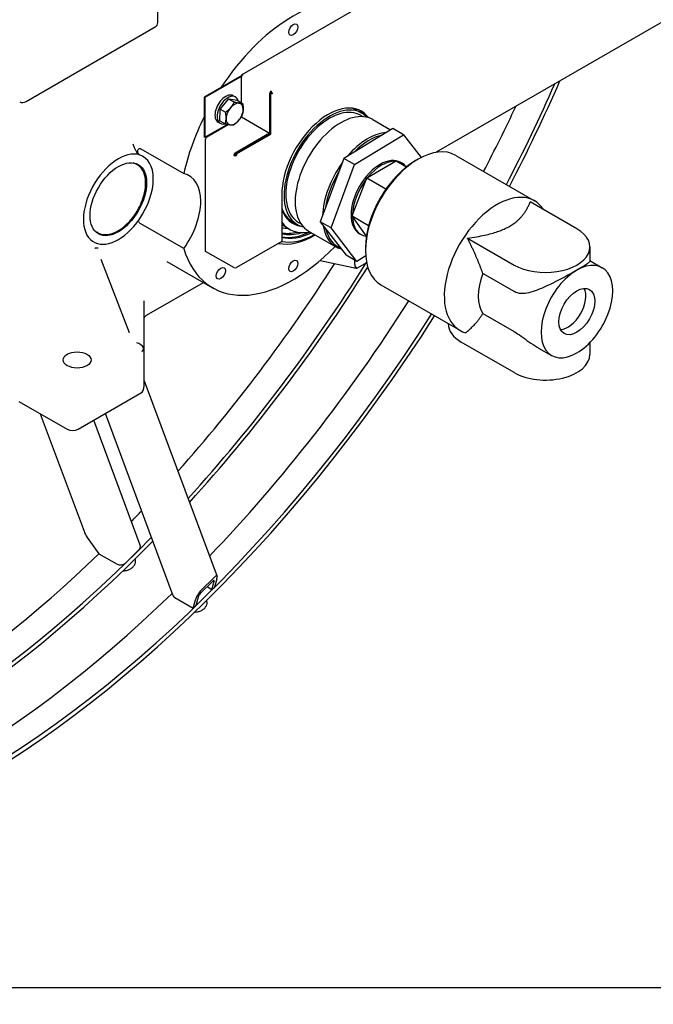
# Model space of a CAD drawing. Units: millimetres. Extents: x 311 to 4180, y 39 to 5448.
# Drawn here: x 1447 to 1947, y 3201 to 3979 of the extents above; entities that cross this region are included whole.
import ezdxf

# ---------------------------------------------------------------- set-up
doc = ezdxf.new("R2010")
doc.units = ezdxf.units.MM
doc.header["$LTSCALE"] = 20
doc.layers.add('Sketch Geometry(Hillmar_metric)', color=7, linetype='Continuous', lineweight=25)
doc.layers.add('Visible Edges(Hillmar_metric)', color=7, linetype='Continuous', lineweight=25)

msp = doc.modelspace()

# ---------------------------------------------------------------- linework, layer by layer
at = {"layer": 'Sketch Geometry(Hillmar_metric)'}
msp.add_line((419.989, 3214.757), (2274.295, 3214.757), dxfattribs=at)
msp.add_line((419.989, 3214.757), (2274.295, 3214.757), dxfattribs=at)
at = {"layer": 'Visible Edges(Hillmar_metric)'}
for p, q in [((1924.102, 4109.76), (1622.196, 3935.454)), ((1555.859, 3976.627), (1555.859, 4047.592)), ((1969.41, 3985.985), (1775.731, 3874.165)), ((1451.98, 3914.343), (1553.859, 3973.163)), ((1620.806, 3934.138), (1621.881, 3934.758)), ((1622.025, 3934.221), (1621.344, 3933.828)), ((1622.196, 3934.577), (1621.881, 3934.758)), ((1620.269, 3933.828), (1592.522, 3917.808)), ((1620.806, 3933.517), (1593.06, 3917.498)), ((1620.806, 3933.517), (1620.269, 3933.828)), ((1620.538, 3933.672), (1620.806, 3933.828)), ((1621.344, 3933.828), (1620.806, 3934.138)), ((1620.806, 3933.828), (1620.806, 3934.138)), ((1621.344, 3933.517), (1620.806, 3933.828)), ((1621.344, 3933.517), (1620.806, 3933.207)), ((1620.806, 3933.207), (1620.806, 3933.517)), ((1621.344, 3933.828), (1621.344, 3933.517)), ((1621.881, 3913.344), (1621.881, 3933.517)), ((1617.232, 3917.823), (1615.464, 3918.843)), ((1644.141, 3920.666), (1644.141, 3889.247)), ((1644.678, 3920.355), (1645.753, 3920.976)), ((1644.678, 3920.355), (1644.678, 3920.976)), ((1645.216, 3920.045), (1644.678, 3920.355)), ((1644.678, 3920.355), (1644.678, 3888.937)), ((1645.216, 3921.907), (1645.216, 3922.527)), ((1646.291, 3920.666), (1645.216, 3920.045)), ((1645.216, 3888.626), (1645.216, 3920.045)), ((1645.753, 3920.976), (1646.291, 3920.666)), ((1592.522, 3917.808), (1592.522, 3886.389)), ((1593.06, 3917.498), (1592.522, 3917.808)), ((1593.06, 3917.498), (1593.06, 3886.079)), ((1605.134, 3908.268), (1612.032, 3916.348)), ((1612.032, 3916.348), (1616.311, 3913.878)), ((1612.032, 3916.348), (1618.554, 3915.265)), ((1618.554, 3915.265), (1622.833, 3912.795)), ((1604.759, 3899.105), (1605.134, 3908.268)), ((1605.134, 3908.268), (1609.414, 3905.798)), ((1713.064, 3907.297), (1716.846, 3905.113)), ((1715.846, 3903.381), (1717.628, 3902.352)), ((1593.06, 3886.079), (1610.63, 3896.223)), ((1594.672, 3886.389), (1611.395, 3896.044)), ((1605.232, 3897.038), (1603.464, 3898.059)), ((1604.759, 3899.105), (1609.038, 3896.635)), ((1621.499, 3901.878), (1621.881, 3902.099)), ((1621.881, 3902.099), (1621.881, 3902.537)), ((1621.881, 3902.099), (1644.141, 3889.247)), ((1725.685, 3900.01), (1739.655, 3891.944)), ((1644.141, 3889.247), (1616.931, 3873.537)), ((1644.678, 3888.937), (1617.469, 3873.227)), ((1618.006, 3872.917), (1645.216, 3888.626)), ((1644.678, 3889.557), (1644.141, 3889.247)), ((1644.141, 3888.626), (1644.141, 3889.247)), ((1644.678, 3888.937), (1645.216, 3888.626)), ((1741.38, 3892.994), (1702.611, 3869.388)), ((1711.096, 3864.489), (1749.865, 3888.095)), ((1749.865, 3888.095), (1741.38, 3892.994)), ((1749.865, 3888.095), (1763.724, 3870.049)), ((1593.06, 3886.079), (1592.522, 3886.389)), ((1593.597, 3795.954), (1593.597, 3884.528)), ((1542.423, 3876.904), (1576.364, 3857.308)), ((1616.394, 3871.986), (1615.857, 3871.676)), ((1617.469, 3873.227), (1616.931, 3872.917)), ((1617.469, 3873.227), (1618.006, 3872.917)), ((1617.469, 3871.986), (1617.469, 3873.227)), ((1617.469, 3871.986), (1618.006, 3871.676)), ((1618.006, 3872.917), (1618.006, 3871.676)), ((1539.539, 3864.389), (1538.832, 3864.797)), ((1702.611, 3869.388), (1684.143, 3819.345)), ((1692.629, 3814.446), (1711.096, 3864.489)), ((1711.096, 3864.489), (1702.611, 3869.388)), ((1721.475, 3854.298), (1743.566, 3867.052)), ((1743.566, 3867.052), (1744.155, 3867.392)), ((1744.155, 3867.392), (1752.232, 3862.729)), ((1748.77, 3865.55), (1747.648, 3866.198)), ((1759.39, 3867.615), (1761.512, 3868.84)), ((1791.012, 3871.762), (1853.237, 3835.836)), ((1709.545, 3824.729), (1720.59, 3853.197)), ((1720.59, 3853.197), (1720.885, 3853.957)), ((1720.885, 3853.957), (1721.475, 3854.298)), ((1720.885, 3853.957), (1735.975, 3845.245)), ((1653.701, 3840.453), (1653.701, 3803.711)), ((1886.67, 3813.726), (1849.894, 3834.959)), ((1576.364, 3798.18), (1542.423, 3817.776)), ((1662.264, 3819.308), (1666.046, 3817.124)), ((1667.046, 3818.857), (1668.828, 3817.828)), ((1692.629, 3814.446), (1684.143, 3819.345)), ((1684.143, 3819.345), (1704.445, 3792.909)), ((1709.25, 3823.969), (1709.545, 3824.729)), ((1709.545, 3823.55), (1709.25, 3823.969)), ((1709.25, 3823.969), (1722.287, 3816.442)), ((1720.49, 3807.979), (1709.545, 3823.55)), ((1508.539, 3810.695), (1507.832, 3811.104)), ((1659.796, 3813.401), (1653.701, 3816.92)), ((1674.885, 3812.021), (1696.452, 3799.57)), ((1712.931, 3788.01), (1692.629, 3814.446)), ((1716.27, 3809.259), (1715.148, 3809.907)), ((1653.701, 3803.711), (1618.006, 3783.102)), ((1800.396, 3806.381), (1837.172, 3785.149)), ((1615.857, 3783.102), (1593.597, 3795.954)), ((1719.793, 3799.029), (1719.793, 3796.58)), ((1896.921, 3799.437), (1896.921, 3788.353)), ((1533.63, 3731.632), (1511.15, 3789.573)), ((1562.996, 3788.055), (1599.059, 3767.234)), ((1684.161, 3788.839), (1710.215, 3783.123)), ((1712.931, 3788.01), (1704.445, 3792.909)), ((1711.422, 3785.537), (1711.422, 3788.881)), ((1719.966, 3792.293), (1712.931, 3788.01)), ((1720.726, 3786.984), (1713.135, 3782.601)), ((1896.921, 3788.676), (1906.67, 3783.047)), ((1546.96, 3745.448), (1591.877, 3771.381)), ((1837.172, 3764.218), (1812.423, 3778.506)), ((1732.012, 3769.571), (1794.237, 3733.645)), ((1545.252, 3718.952), (1545.252, 3756.907)), ((1812.423, 3746.884), (1837.172, 3732.595)), ((1785.202, 3738.862), (1785.202, 3738.608)), ((1837.172, 3700.233), (1795.453, 3724.32)), ((1545.252, 3691.578), (1545.252, 3718.952)), ((1856.498, 3719.638), (1866.67, 3713.765)), ((1896.921, 3723.886), (1896.921, 3714.522)), ((1545.252, 3693.702), (1602.629, 3539.251)), ((1492.926, 3655.463), (1543.495, 3684.659)), ((1446.257, 3677.509), (1484.441, 3655.463)), ((1463.156, 3667.752), (1497.639, 3574.928)), ((1542.004, 3563.992), (1505.357, 3662.64)), ((1567.97, 3524.061), (1514.523, 3667.933)), ((1500.219, 3570.084), (1509.29, 3557.178)), ((1509.29, 3557.178), (1523.715, 3548.85)), ((1530.584, 3550.093), (1540.852, 3560.209)), ((1538.005, 3552.979), (1537.979, 3553.05)), ((1590.081, 3528.391), (1600.349, 3538.507)), ((1599.599, 3535.778), (1589.331, 3525.662)), ((1598.567, 3528.789), (1594.745, 3530.995)), ((1598.567, 3528.789), (1600.385, 3535.408)), ((1600.684, 3530.874), (1598.567, 3528.789)), ((1602.502, 3537.493), (1600.684, 3530.874)), ((1569.323, 3522.518), (1583.748, 3514.19)), ((1587.683, 3522.894), (1585.865, 3516.275)), ((1583.748, 3514.19), (1585.567, 3520.809)), ((1585.865, 3516.275), (1583.748, 3514.19)), ((1594.503, 3520.36), (1594.477, 3520.431))]:
    msp.add_line(p, q, dxfattribs=at)
for centre, radius, start, end in [((1551.859, 3976.627), 4, 300, 0), ((1448.98, 3919.539), 6, 249.515338, 300)]:
    msp.add_arc(centre, radius, start, end, dxfattribs=at)
for centre, major_axis, ratio, start_param, end_param in [((1348.5, 4059.119), (-400, -692.82), 0.5773503, 3.0934024, 6.2300124), ((1348.5, 4059.119), (-397.62, -688.698), 0.5773503, 3.1550762, 6.2300124), ((1404.997, 4026.5), (397.62, 688.698), 0.5773503, 6.2300124, 9.3716051), ((1404.997, 4026.5), (400, 692.82), 0.5773503, 6.2300124, 9.3716051), ((1662.809, 3877.653), (63.75, 110.418), 0.5773503, 0.1822068, 1.4686412), ((1622.956, 3934.138), (-0.76, 1.316), 0.5773503, 5.4977871, 7.0685835), ((1622.956, 3934.138), (0.76, 1.316), 0.5773503, 0.7853982, 2.3561945), ((1404.997, 4026.5), (397.62, 688.698), 0.5773503, 4.7866487, 4.8982537), ((1404.997, 4026.5), (400, 692.82), 0.5773503, 4.786206, 4.9023146), ((1609.464, 3908.451), (6, 10.392), 0.5773503, 0, 3.1415927), ((1611.232, 3907.43), (6, 10.392), 0.5773503, 5.7686251, 9.9393381), ((1645.216, 3921.286), (-0.76, -1.316), 0.5773503, 3.9269908, 5.4977871), ((1645.216, 3921.286), (0.38, 0.658), 0.5773503, 0.7853982, 2.3561945), ((1645.216, 3921.286), (0.76, -1.316), 0.5773503, 0.7853982, 2.3561945), ((1645.216, 3921.286), (-0.38, 0.658), 0.5773503, 3.9269908, 5.4977871), ((1616.536, 3904.368), (4.75, 8.227), 0.5773503, 0.2134018, 1.2605993), ((1616.536, 3904.368), (4.75, 8.227), 0.5773503, 5.4493895, 6.4965871), ((1691.446, 3861.119), (24.4, 42.262), 0.5773503, 0, 3.1415927), ((1690.471, 3861.682), (26, 45.033), 0.5773503, 6.0313613, 8.6393798), ((1616.536, 3904.368), (-4.75, -8.227), 0.5773503, 4.402192, 5.4493895), ((1616.536, 3904.368), (4.75, 8.227), 0.5773503, 4.402192, 5.4493895), ((1691.446, 3861.119), (25.4, 43.994), 0.5773503, 6.1083024, 9.5996608), ((1700.285, 3856.015), (25.4, 43.994), 0.5773503, 0, 3.1415927), ((1687.664, 3863.303), (25.4, 43.994), 0.5773503, 0, 0.1617267), ((1688.371, 3862.894), (25.9, 44.86), 0.5773503, 6.0609887, 6.2903614), ((1689.933, 3861.992), (26, 45.033), 0.5773503, 6.023922, 6.2728505), ((1387.037, 4036.869), (397.62, 688.698), 0.5773503, 4.7866487, 4.8590309), ((1662.809, 3877.653), (63.75, 110.418), 0.5773503, 1.6794376, 2.0682461), ((1616.536, 3904.368), (-4.75, -8.227), 0.5773503, 5.4493895, 6.4965871), ((1616.536, 3904.368), (-4.75, -8.227), 0.5773503, 0.2134018, 1.2605993), ((1721.852, 3843.564), (25.4, 43.994), 0.5773503, 0.3726328, 1.2527988), ((1722.913, 3842.951), (24.967, 43.244), 0.5773503, 0.4992032, 1.1262284), ((1594.672, 3885.148), (0.76, 1.316), 0.5773503, 0.7853982, 2.3561945), ((1524.746, 3837.134), (-19.5, -33.775), 0.5773503, 3.2773797, 7.7181946), ((1524.746, 3837.134), (19.5, 33.775), 0.5773503, 4.576602, 6.4189723), ((1616.931, 3872.296), (-0.76, -1.316), 0.5773503, 3.9269908, 5.4977871), ((1616.931, 3872.296), (-0.38, -0.658), 0.5773503, 3.9269908, 5.4977871), ((1616.931, 3872.296), (0.76, 0), 0.5773503, 3.9269908, 5.4977871), ((1761.512, 3820.666), (-29.5, -51.095), 0.5773503, 3.1415927, 6.2831853), ((1523.332, 3837.95), (15.5, 26.847), 0.5773503, 0, 0.1460048), ((1616.931, 3872.296), (-1.52, 0), 0.5773503, 0.7853982, 2.3561945), ((1721.852, 3843.564), (-25.4, -43.994), 0.5773503, 4.5391728, 5.4638392), ((1731.398, 3838.053), (-16.25, -28.146), 0.5773503, 3.1415927, 6.2831853), ((1759.39, 3821.891), (-28, -48.497), 0.5773503, 3.9269908, 5.4977871), ((1732.52, 3837.404), (16.25, 28.146), 0.5773503, 0.2840243, 1.286772), ((1732.52, 3837.404), (16.25, 28.146), 0.5773503, 6.0734238, 6.4929468), ((1558.687, 3817.538), (22, 38.105), 0.5773503, 4.5312679, 6.4643064), ((1722.913, 3842.951), (24.967, 43.244), 0.5773503, 1.5464007, 2.1734259), ((1732.52, 3837.404), (-16.25, -28.146), 0.5773503, 4.4728145, 5.4755622), ((1823.737, 3784.74), (29.5, 51.095), 0.5773503, 5.9950973, 9.5751229), ((1687.664, 3863.303), (-25.4, -43.994), 0.5773503, 5.8295208, 6.2831853), ((1688.371, 3862.894), (-25.9, -44.86), 0.5773503, 5.8262737, 6.5053819), ((1688.371, 3862.894), (-28.575, -49.493), 0.5773503, 6.0373687, 6.7590676), ((1732.52, 3837.404), (-16.25, -28.146), 0.5773503, 5.5200121, 6.5166856), ((1523.332, 3837.95), (-15.5, -26.847), 0.5773503, 6.1371805, 6.2831853), ((1677.764, 3869.018), (-30.075, -52.091), 0.5773503, 0.184046, 0.3171609), ((1679.928, 3867.769), (-33.317, -57.706), 0.5773503, 0.1950693, 0.7038097), ((1678.301, 3868.708), (-32.072, -55.55), 0.5773503, 0.2121246, 0.506716), ((1679.928, 3867.769), (-32.072, -55.55), 0.5773503, 0.1688253, 0.550601), ((1681.052, 3867.12), (-33.317, -57.706), 0.5773503, 0.1660602, 0.7038097), ((1721.852, 3843.564), (-25.4, -43.994), 0.5773503, 5.6598315, 6.4375756), ((1722.913, 3842.951), (-24.967, -43.244), 0.5773503, 5.7351909, 6.3622162), ((1861.921, 3799.437), (35, 0), 0.5773503, 3.9269908, 7.0685835), ((1679.928, 3867.769), (-36.202, -62.703), 0.5773503, 0.1891434, 0.7931193), ((1681.052, 3867.12), (-34.957, -60.547), 0.5773503, 0.199123, 0.7574143), ((1662.809, 3877.653), (-63.75, -110.418), 0.5773503, 5.7857355, 7.4441757), ((1348.5, 4059.119), (-397.62, -688.698), 0.5773503, 1.2092521, 1.5079993), ((1886.67, 3748.406), (20, 34.641), 0.5773503, 3.9269908, 7.0685835), ((1330.539, 4069.488), (-397.62, -688.698), 0.5773503, 1.2288183, 1.491868), ((1348.5, 4059.119), (-400, -692.82), 0.5773503, 1.2087491, 1.505648), ((1616.931, 3783.723), (-1.52, 0), 0.5773503, 0.7853982, 2.3561945), ((1729.31, 3785.076), (-23.122, 0), 0.1498201, 0.5991463, 0.7960174), ((1717.422, 3787.684), (5.306, 4.268), 0.6564437, 2.6557676, 3.4305466), ((1886.67, 3748.406), (-20, -34.641), 0.5773503, 3.9269908, 7.0685835), ((1837.172, 3776.984), (-20, -34.641), 0.5773503, 4.9924266, 6.0031477), ((1879.599, 3752.489), (-10.025, -17.364), 0.5773503, 0.3604247, 2.7811679), ((1387.037, 4036.869), (397.62, 688.698), 0.5773503, 4.3089613, 4.6381293), ((1404.997, 4026.5), (-400, -692.82), 0.5773503, 6.2300124, 7.7801646), ((1404.997, 4026.5), (-397.62, -688.698), 0.5773503, 6.2300124, 7.779722), ((1820.202, 3738.608), (-35, 0), 0.5773503, 0, 0.7853982), ((1539.252, 3718.952), (5.543, -3.2), 0.7174389, 0.7853982, 1.9634954), ((1539.252, 3718.952), (4.243, 7.348), 0.5773503, 4.712389, 5.1050881), ((1539.252, 3718.952), (6, 0), 0.2391463, 0, 0.3926991), ((1861.921, 3714.522), (35, 0), 0.5773503, 3.9269908, 6.2831853), ((1539.252, 3691.578), (0, -9.853), 0.6089386, 0.7959944, 1.5707963), ((1539.252, 3687.109), (6, 0), 0.5773503, 5.4977871, 5.5083834), ((1488.683, 3657.913), (6, 0), 0.5773503, 3.9269908, 5.4977871), ((1330.539, 4069.488), (-397.62, -688.698), 0.5773503, 1.1576221, 1.1730059), ((1348.5, 4059.119), (-397.62, -688.698), 0.5773503, 0.5073655, 1.1535119), ((1503.552, 3573.369), (-5.552, 8.651), 0.4474609, 1.1170235, 1.6646704), ((1348.5, 4059.119), (-400, -692.82), 0.5773503, 0.5063574, 1.1533418), ((1537.317, 3562.25), (4.687, 1.741), 0.7366718, 5.2600358, 6.2831853), ((1330.539, 4069.488), (-397.62, -688.698), 0.5773503, 0.5507368, 1.1090376), ((1527.049, 3552.135), (4.687, 1.741), 0.7366718, 3.6892395, 5.2600358), ((1599.168, 3534.209), (3.234, 5.339), 0.2682162, 5.5259277, 7.0967241), ((1599.168, 3534.209), (-1.18, -1.949), 0.2682162, 2.3843351, 3.9551314), ((1387.037, 4036.869), (397.62, 688.698), 0.5773503, 3.5547219, 4.2533041), ((1572.657, 3525.803), (-4.687, -1.741), 0.7366718, 0, 0.5476469), ((1588.9, 3524.093), (3.234, 5.339), 0.2682162, 0.8135388, 2.3843351), ((1588.9, 3524.093), (-1.18, -1.949), 0.2682162, 3.9551314, 5.5259277)]:
    msp.add_ellipse(centre, major_axis=major_axis, ratio=ratio, start_param=start_param, end_param=end_param, dxfattribs=at)
for centre, major_axis in [((1662.809, 3970.978), (2.527, 4.376)), ((1524.746, 3837.134), (15.768, 27.311)), ((1662.809, 3784.327), (2.527, 4.376)), ((1605.659, 3778.666), (2.527, 4.376)), ((1886.67, 3748.406), (10.025, 17.364)), ((1492.219, 3710.169), (11, 0))]:
    msp.add_ellipse(centre, major_axis=major_axis, ratio=0.5773503, dxfattribs=at)
for points, weights in [([(1613.462, 3909.491), (1615.063, 3911.366), (1616.311, 3913.878)], [1, 1.0379548493, 1]), ([(1616.311, 3913.878), (1618.658, 3913.241), (1620.172, 3912.99)], [1, 1.0379548493, 1]), ([(1620.172, 3912.99), (1621.685, 3912.738), (1622.833, 3912.795)], [1, 1.0379548493, 1]), ([(1622.833, 3912.795), (1623.332, 3909.993), (1623.245, 3907.867)], [1, 1.0379548493, 1]), ([(1609.414, 3905.798), (1611.862, 3907.616), (1613.462, 3909.491)], [1, 1.0379548493, 1]), ([(1609.826, 3900.87), (1609.913, 3902.996), (1609.414, 3905.798)], [1, 1.0379548493, 1]), ([(1622.458, 3903.632), (1621.209, 3901.12), (1619.609, 3899.245)], [1, 1.0379548493, 1]), ([(1623.245, 3907.867), (1623.158, 3905.741), (1622.458, 3903.632)], [1, 1.0379548493, 1]), ([(1609.038, 3896.635), (1609.739, 3898.744), (1609.826, 3900.87)], [1, 1.0379548493, 1]), ([(1612.899, 3895.747), (1611.386, 3895.998), (1609.038, 3896.635)], [1, 1.0379548493, 1]), ([(1615.56, 3895.552), (1614.413, 3895.496), (1612.899, 3895.747)], [1, 1.0379548493, 1]), ([(1619.609, 3899.245), (1618.008, 3897.371), (1615.56, 3895.552)], [1, 1.0379548493, 1]), ([(1800.396, 3806.381), (1840.339, 3811.897), (1849.894, 3834.959)], [1.01952017185, 1.29159093926, 1.01952017185]), ([(1812.423, 3778.506), (1808.805, 3789.226), (1800.396, 3806.381)], [1, 1.03986468933, 1.00580915465]), ([(1798.988, 3731.67), (1808.532, 3739.849), (1812.423, 3746.884)], [1, 1.04299752812, 1])]:
    msp.add_rational_spline(points, weights, degree=2, dxfattribs=at)
for points, knots in [([(1539.457, 3874.124), (1539.393, 3874.229), (1539.327, 3874.336), (1539.016, 3874.85), (1538.769, 3875.278), (1538.185, 3876.349), (1537.825, 3877.066), (1537.079, 3878.767), (1536.744, 3879.704), (1536.541, 3880.554), (1536.539, 3880.566), (1536.536, 3880.577)], [1.72847045, 1.72847045, 1.72847045, 1.72847045, 1.77306531, 1.77306531, 1.93914331, 1.93914331, 2.20048, 2.20048, 2.5429961, 2.5429961, 2.5477343, 2.5477343, 2.5477343, 2.5477343]), ([(1539.457, 3874.124), (1539.62, 3873.862), (1539.795, 3873.614), (1540.417, 3872.852), (1540.905, 3872.423), (1541.427, 3872.122)], [4.53570387, 4.53570387, 4.53570387, 4.53570387, 4.6323635, 4.6323635, 4.85421361, 4.85421361, 4.85421361, 4.85421361]), ([(1541.427, 3872.122), (1541.214, 3872.245), (1541.014, 3872.419), (1540.652, 3872.858), (1540.495, 3873.121), (1540.24, 3873.719), (1540.15, 3874.053), (1540.059, 3874.748), (1540.064, 3875.105), (1540.179, 3875.775), (1540.288, 3876.083), (1540.594, 3876.59), (1540.784, 3876.789), (1541.211, 3877.049), (1541.441, 3877.115), (1541.805, 3877.114), (1541.931, 3877.097), (1542.18, 3877.026), (1542.303, 3876.973), (1542.423, 3876.904)], [0, 0, 0, 0, 0.09025962, 0.09025962, 0.18446619, 0.18446619, 0.28672536, 0.28672536, 0.39608033, 0.39608033, 0.50658923, 0.50658923, 0.6123108, 0.6123108, 0.7115058, 0.7115058, 0.76259467, 0.76259467, 0.81347355, 0.81347355, 0.81347355, 0.81347355]), ([(1508.539, 3810.695), (1510.194, 3809.74), (1512.098, 3809.224), (1516.241, 3809.098), (1518.489, 3809.52), (1523.136, 3811.273), (1525.538, 3812.638), (1530.208, 3816.164), (1532.475, 3818.329), (1536.641, 3823.226), (1538.54, 3825.957), (1541.788, 3831.713), (1543.136, 3834.737), (1545.15, 3840.785), (1545.813, 3843.808), (1546.378, 3849.56), (1546.278, 3852.289), (1545.294, 3857.165), (1544.413, 3859.318), (1542.17, 3862.449), (1540.947, 3863.576), (1539.539, 3864.389)], [1.8639178, 1.8639178, 1.8639178, 1.8639178, 2.1648365, 2.1648365, 2.4778215, 2.4778215, 2.8020663, 2.8020663, 3.1274169, 3.1274169, 3.4518516, 3.4518516, 3.7759191, 3.7759191, 4.1004361, 4.1004361, 4.4258565, 4.4258565, 4.7495409, 4.7495409, 5.0055104, 5.0055104, 5.0055104, 5.0055104]), ([(1542.423, 3817.776), (1542.204, 3817.903), (1541.975, 3818.068), (1541.516, 3818.464), (1541.292, 3818.691), (1540.872, 3819.187), (1540.682, 3819.452), (1540.48, 3819.793), (1540.436, 3819.872), (1540.396, 3819.95)], [0, 0, 0, 0, 0.09307241, 0.09307241, 0.18832648, 0.18832648, 0.28856646, 0.28856646, 0.31902677, 0.31902677, 0.31902677, 0.31902677]), ([(1506.131, 3798.505), (1506.144, 3798.508), (1506.157, 3798.511), (1506.298, 3798.543), (1506.425, 3798.568), (1506.707, 3798.618), (1506.861, 3798.64), (1507.113, 3798.669), (1507.211, 3798.678), (1507.402, 3798.693), (1507.494, 3798.698), (1507.714, 3798.707), (1507.84, 3798.71), (1508.249, 3798.709), (1508.528, 3798.694), (1508.817, 3798.667), (1508.83, 3798.666), (1508.843, 3798.665)], [-0.00579172, -0.00579172, -0.00579172, -0.00579172, 0, 0, 0.05653412, 0.05653412, 0.12636142, 0.12636142, 0.17142135, 0.17142135, 0.21452938, 0.21452938, 0.27405951, 0.27405951, 0.40917616, 0.40917616, 0.41569021, 0.41569021, 0.41569021, 0.41569021]), ([(1896.921, 3788.353), (1896.921, 3788.101), (1896.738, 3787.784), (1895.923, 3786.965), (1895.291, 3786.462), (1893.562, 3785.248), (1892.463, 3784.536), (1889.847, 3782.925), (1888.33, 3782.025), (1886.67, 3781.066)], [2.9904408, 2.9904408, 2.9904408, 2.9904408, 3.6949649, 3.6949649, 4.3994891, 4.3994891, 5.1040133, 5.1040133, 5.8085374, 5.8085374, 5.8085374, 5.8085374]), ([(1886.67, 3781.066), (1885.009, 3780.107), (1883.153, 3779.06), (1879.179, 3776.867), (1877.062, 3775.722), (1872.731, 3773.437), (1870.512, 3772.294), (1866.133, 3770.115), (1863.973, 3769.079), (1859.744, 3767.156), (1857.523, 3766.204), (1853.13, 3764.538), (1850.958, 3763.822), (1846.748, 3762.83), (1844.711, 3762.552), (1840.806, 3762.734), (1838.934, 3763.2), (1837.172, 3764.218)], [5.8085374, 5.8085374, 5.8085374, 5.8085374, 6.5130616, 6.5130616, 7.2175857, 7.2175857, 7.9221099, 7.9221099, 8.6266341, 8.6266341, 9.3742442, 9.3742442, 10.1218544, 10.1218544, 10.8694646, 10.8694646, 11.6170748, 11.6170748, 11.6170748, 11.6170748]), ([(1545.252, 3743.537), (1545.31, 3743.731), (1545.395, 3743.923), (1545.661, 3744.363), (1545.863, 3744.606), (1546.353, 3745.055), (1546.638, 3745.262), (1546.96, 3745.448)], [0.13136156, 0.13136156, 0.13136156, 0.13136156, 0.23421558, 0.23421558, 0.37344274, 0.37344274, 0.51010623, 0.51010623, 0.51010623, 0.51010623]), ([(1837.172, 3732.595), (1838.934, 3731.578), (1840.806, 3730.312), (1844.711, 3727.543), (1846.748, 3726.046), (1850.958, 3723.098), (1853.13, 3721.648), (1855.717, 3720.094), (1856.107, 3719.864), (1856.498, 3719.638)], [-11.6170748, -11.6170748, -11.6170748, -11.6170748, -10.8694646, -10.8694646, -10.1218544, -10.1218544, -9.3742442, -9.3742442, -9.241505, -9.241505, -9.241505, -9.241505]), ([(1528.507, 3543.803), (1529.065, 3543.762), (1529.636, 3543.775), (1531.049, 3543.932), (1531.892, 3544.136), (1533.504, 3544.744), (1534.273, 3545.148), (1535.658, 3546.118), (1536.275, 3546.685), (1537.286, 3547.93), (1537.684, 3548.607), (1538.199, 3549.994), (1538.325, 3550.703), (1538.293, 3551.942), (1538.192, 3552.476), (1538.005, 3552.979)], [3.8256121, 3.8256121, 3.8256121, 3.8256121, 4.0526048, 4.0526048, 4.3865036, 4.3865036, 4.7206616, 4.7206616, 5.0545238, 5.0545238, 5.3852159, 5.3852159, 5.7035735, 5.7035735, 5.9506463, 5.9506463, 5.9506463, 5.9506463]), ([(1585.005, 3511.184), (1585.562, 3511.143), (1586.133, 3511.156), (1587.547, 3511.313), (1588.39, 3511.517), (1590.002, 3512.125), (1590.771, 3512.529), (1592.156, 3513.499), (1592.772, 3514.066), (1593.784, 3515.31), (1594.182, 3515.988), (1594.696, 3517.375), (1594.823, 3518.084), (1594.791, 3519.323), (1594.69, 3519.857), (1594.503, 3520.36)], [2.1194194, 2.1194194, 2.1194194, 2.1194194, 2.3464121, 2.3464121, 2.680311, 2.680311, 3.0144689, 3.0144689, 3.3483312, 3.3483312, 3.6790232, 3.6790232, 3.9973809, 3.9973809, 4.2444537, 4.2444537, 4.2444537, 4.2444537])]:
    msp.add_open_spline(points, degree=3, knots=knots, dxfattribs=at)
msp.add_open_spline([(1533.63, 3731.632), (1533.639, 3731.609), (1533.645, 3731.598), (1533.645, 3731.598)], degree=3, dxfattribs=at)

doc.saveas('drawing.dxf')
